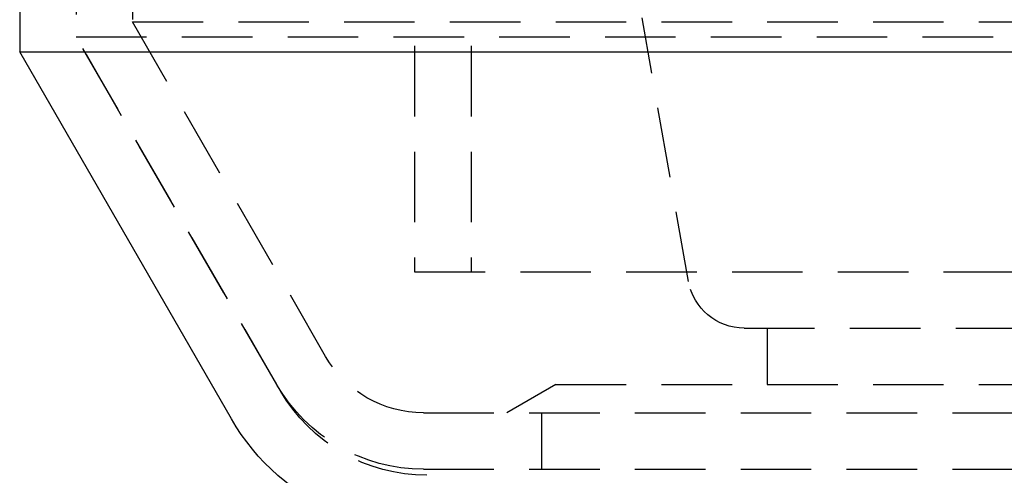
# Model space of a CAD drawing. Extents: x 634 to 1134, y -682 to 303.
# Drawn here: x 795 to 830, y 117 to 134 of the extents above; entities that cross this region are included whole.
import ezdxf

# ---------------------------------------------------------------- set-up
doc = ezdxf.new("R2010")
doc.units = 0
doc.header["$LTSCALE"] = 10
doc.linetypes.add('VERDECKT', pattern=[0.375, 0.25, -0.125])
doc.layers.get('0').update_dxf_attribs({"linetype": 'CONTINUOUS'})
doc.layers.add('STEMPEL', color=3, linetype='CONTINUOUS')

# ---------------------------------------------------------------- blocks, each defined once
blk = doc.blocks.new('A$C2C4D612E')
at = {"color": 1, "linetype": 'VERDECKT', "extrusion": (0, 1, -2e-16)}
for p, q in [((205.603, 121.081), (205.603, 98.081)), ((205.603, 121.081), (205.603, 98.081)), ((207.603, 121.081), (207.603, 98.081)), ((207.603, 121.081), (207.603, 98.081)), ((193.603, 109.691), (193.603, 106.402)), ((193.603, 109.691), (193.603, 106.402)), ((195.603, 109.516), (195.603, 106.938)), ((195.603, 109.516), (195.603, 106.938)), ((195.603, 106.938), (365.603, 106.938)), ((202.448, 95.081), (195.603, 106.938)), ((195.603, 106.938), (365.603, 106.938)), ((202.448, 95.081), (195.603, 106.938)), ((215.311, 97.734), (213.663, 107.081)), ((193.603, 106.402), (367.603, 106.402)), ((200.716, 94.081), (193.603, 106.402)), ((193.603, 106.402), (367.603, 106.402)), ((200.84, 93.866), (193.603, 106.402)), ((205.603, 98.081), (355.603, 98.081)), ((205.603, 98.081), (355.603, 98.081)), ((217.281, 96.081), (343.925, 96.081)), ((218.103, 96.081), (218.103, 94.081)), ((210.603, 94.081), (208.871, 93.081)), ((210.603, 94.081), (350.603, 94.081)), ((205.912, 93.081), (355.293, 93.081)), ((205.912, 93.081), (355.293, 93.081)), ((210.103, 93.081), (210.103, 91.081)), ((205.912, 91.081), (355.293, 91.081))]:
    blk.add_line(p, q, dxfattribs=at)
at = {"extrusion": (0, 1, -2e-16)}
for p, q in [((191.603, 109.866), (191.603, 105.866)), ((191.603, 105.866), (369.603, 105.866)), ((199.108, 92.866), (191.603, 105.866))]:
    blk.add_line(p, q, dxfattribs=at)
at = {"color": 1, "linetype": 'VERDECKT', "extrusion": (0, -2e-16, -1)}
for centre, radius, end in [((-217.281, 98.081), 2, 350), ((-205.912, 97.081), 4, 330), ((-205.912, 97.081), 4, 330), ((-205.912, 97.081), 6, 330), ((-206.037, 96.866), 6, 330)]:
    blk.add_arc(centre, radius, 270, end, dxfattribs=at)
at = {"extrusion": (0, -2e-16, -1)}
blk.add_arc((-206.037, 96.866), 8, 292.7441, 330, dxfattribs=at)

msp = doc.modelspace()

# ---------------------------------------------------------------- block references
at = {"layer": 'STEMPEL'}
msp.add_blockref('A$C2C4D612E', (603.05, 26.504, -94.08), dxfattribs=at)

doc.saveas('drawing.dxf')
